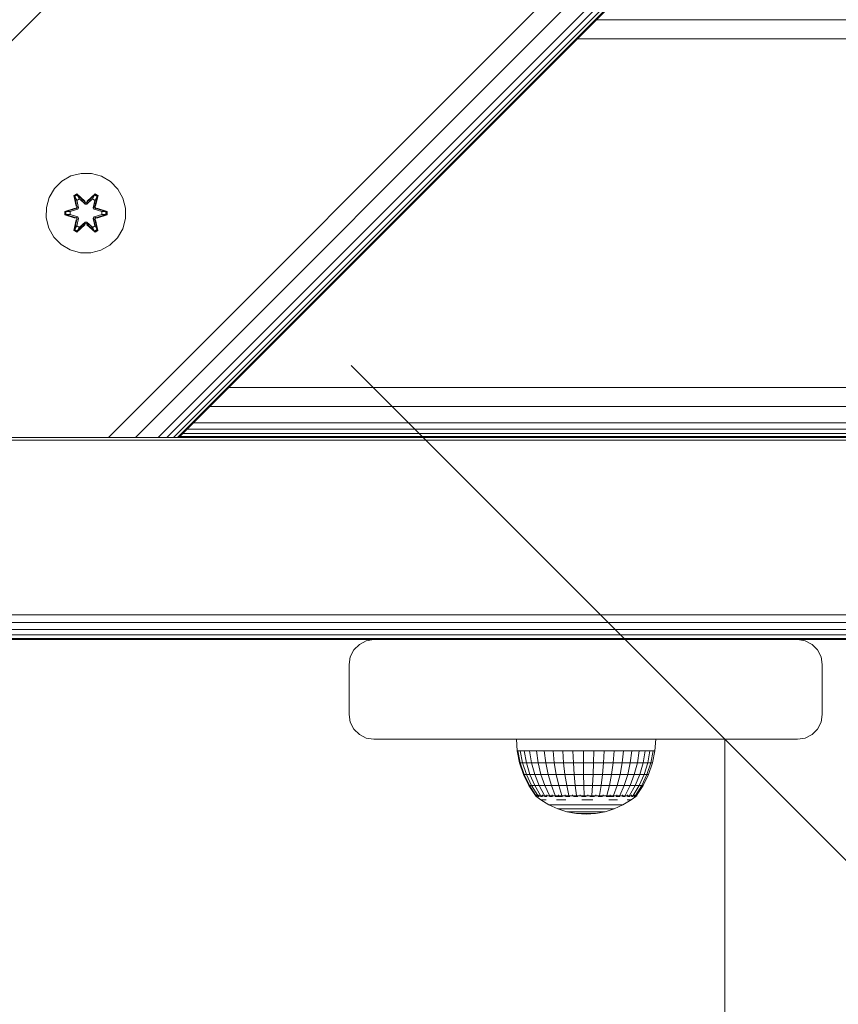
# Model space of a CAD drawing. Units: millimetres. Extents: x -1289 to 578302, y -1972 to 596964.
# Drawn here: x 9030 to 9194, y 6846 to 7044 of the extents above; entities that cross this region are included whole.
import ezdxf

# ---------------------------------------------------------------- set-up
doc = ezdxf.new("R2010")
doc.units = ezdxf.units.MM
doc.layers.get('0').update_dxf_attribs({"color": 1, "lineweight": 15})
doc.layers.get('Defpoints').update_dxf_attribs({"lineweight": 15})
doc.layers.add('Контур', color=7, linetype='Continuous', lineweight=15)
doc.layers.add('Подписи', color=7, linetype='Continuous', lineweight=15)
doc.styles.add('GOST-2.304_Type-B_italic', font='GOST Common Italic.ttf')
doc.dimstyles.new('Мой размер', dxfattribs={"dimtxt": 150, "dimasz": 150, "dimexe": 0, "dimexo": 0.625, "dimgap": 50, "dimtad": 1, "dimtxsty": 'GOST-2.304_Type-B_italic', "dimblk": 'OBLIQUE', "dimcen": 2.5, "dimclrt": 256, "dimadec": 0, "dimazin": 0, "dimtfac": 1, "dimtmove": 0, "dimatfit": 3, "dimfxl": 1, "dimlwd": -1, "dimlwe": -1, "dimarcsym": 0})

# ---------------------------------------------------------------- blocks, each defined once
blk = doc.blocks.new('_Oblique')
at = {"color": 0, "linetype": 'ByBlock', "lineweight": -2}
blk.add_line((-0.5, -0.5), (0.5, 0.5), dxfattribs=at)
blk = doc.blocks.new('*D38')
at = {"layer": 'Defpoints', "color": 0, "ltscale": 600, "transparency": 16777216}
for p in [(9171.38, 6899.35), (9171.38, 5399.35), (9171.38, 5399.35)]:
    blk.add_point(p, dxfattribs=at)
at = {"layer": 'Подписи', "color": 0, "ltscale": 600, "transparency": 16777216}
for p, q in [((9172.01, 6899.35), (9171.38, 6899.35)), ((9171.38, 6899.35), (9171.38, 5399.35)), ((9172.01, 5399.35), (9171.38, 5399.35))]:
    blk.add_line(p, q, dxfattribs=at)
at = {"layer": 'Подписи', "color": 0, "ltscale": 600, "transparency": 16777216, "xscale": 150, "yscale": 150, "zscale": 150}
for p, rotation in [((9171.38, 6899.35), 90), ((9171.38, 5399.35), 270)]:
    blk.add_blockref('_Oblique', p, dxfattribs=dict(at, rotation=rotation))
at = {"layer": 'Подписи', "ltscale": 600, "transparency": 16777216, "insert": (9046.38, 6149.35), "char_height": 150, "attachment_point": 5, "rotation": 90, "style": 'GOST-2.304_Type-B_italic'}
blk.add_mtext('1500', dxfattribs=at)

msp = doc.modelspace()

# ---------------------------------------------------------------- linework, layer by layer
at = {"layer": 'Контур'}
for p, q in [((8948.633, 6959.932), (9332.444, 7343.743)), ((9047.628, 6959.932), (9332.444, 7244.748)), ((9053.04, 6959.932), (9332.444, 7239.336)), ((9057.628, 6959.932), (9332.444, 7234.748)), ((9059.387, 6959.932), (9332.444, 7232.989)), ((9060.694, 6959.932), (9332.444, 7231.682)), ((9061.499, 6959.932), (9332.444, 7230.878)), ((9061.77, 6959.932), (9332.444, 7230.606)), ((9248.617, 7043.759), (9145.598, 7043.759)), ((9252.444, 7039.932), (9141.771, 7039.932)), ((9040.115, 7012.394), (9038.291, 7011.362)), ((9042.143, 7012.919), (9040.115, 7012.394)), ((9044.238, 7012.9), (9042.143, 7012.919)), ((9046.257, 7012.34), (9044.238, 7012.9)), ((9048.062, 7011.277), (9046.257, 7012.34)), ((9038.291, 7011.362), (9036.797, 7009.894)), ((9049.531, 7009.783), (9048.062, 7011.277)), ((9036.797, 7009.894), (9035.733, 7008.088)), ((9040.699, 7008.472), (9041.292, 7008.814)), ((9040.699, 7008.472), (9041.178, 7006.33)), ((9040.799, 7008.352), (9040.699, 7008.472)), ((9040.799, 7008.352), (9041.34, 7008.664)), ((9040.851, 7008.276), (9041.379, 7008.581)), ((9041.292, 7008.814), (9042.907, 7007.325)), ((9041.34, 7008.664), (9041.292, 7008.814)), ((9042.941, 7007.127), (9041.34, 7008.664)), ((9041.34, 7008.664), (9042.907, 7007.325)), ((9041.34, 7008.664), (9041.379, 7008.581)), ((9041.809, 7007.826), (9041.379, 7008.581)), ((9042.941, 7007.127), (9041.379, 7008.581)), ((9044.904, 7008.663), (9043.301, 7007.127)), ((9043.301, 7007.127), (9044.865, 7008.58)), ((9043.343, 7007.324), (9044.958, 7008.81)), ((9044.904, 7008.663), (9043.343, 7007.324)), ((9044.433, 7007.826), (9044.865, 7008.58)), ((9044.904, 7008.663), (9044.865, 7008.58)), ((9044.865, 7008.58), (9045.392, 7008.276)), ((9044.904, 7008.663), (9044.958, 7008.81)), ((9044.904, 7008.663), (9045.445, 7008.351)), ((9044.958, 7008.81), (9045.55, 7008.468)), ((9045.55, 7008.468), (9045.069, 7006.324)), ((9045.445, 7008.351), (9045.55, 7008.468)), ((9050.563, 7007.959), (9049.531, 7009.783)), ((9035.733, 7008.088), (9035.173, 7006.069)), ((9040.799, 7008.352), (9041.178, 7006.33)), ((9040.799, 7008.352), (9041.328, 7006.196)), ((9040.799, 7008.352), (9040.851, 7008.276)), ((9041.289, 7007.525), (9040.851, 7008.276)), ((9041.328, 7006.196), (9040.851, 7008.276)), ((9041.289, 7007.525), (9041.809, 7007.826)), ((9041.289, 7007.525), (9041.631, 7006.021)), ((9041.3, 7007.505), (9041.289, 7007.525)), ((9041.3, 7007.505), (9041.821, 7007.806)), ((9041.3, 7007.505), (9041.639, 7006.016)), ((9042.941, 7006.777), (9041.809, 7007.826)), ((9041.821, 7007.806), (9041.809, 7007.826)), ((9042.941, 7006.768), (9041.821, 7007.806)), ((9042.941, 7007.127), (9043.301, 7007.127)), ((9042.941, 7007.127), (9042.941, 7007.096)), ((9042.941, 7006.777), (9042.941, 7007.096)), ((9042.941, 7006.777), (9043.302, 7006.777)), ((9042.941, 7006.777), (9042.941, 7006.768)), ((9043.302, 7006.768), (9042.941, 7006.768)), ((9043.301, 7007.127), (9043.301, 7007.096)), ((9043.302, 7006.777), (9043.301, 7007.096)), ((9044.433, 7007.826), (9043.302, 7006.777)), ((9044.421, 7007.806), (9043.302, 7006.768)), ((9043.302, 7006.768), (9043.302, 7006.777)), ((9044.421, 7007.806), (9044.433, 7007.826)), ((9044.421, 7007.806), (9044.942, 7007.505)), ((9044.433, 7007.826), (9044.954, 7007.525)), ((9044.603, 7006.016), (9044.942, 7007.505)), ((9044.611, 7006.021), (9044.954, 7007.525)), ((9044.915, 7006.196), (9045.445, 7008.351)), ((9044.915, 7006.196), (9045.392, 7008.276)), ((9044.942, 7007.505), (9044.954, 7007.525)), ((9044.954, 7007.525), (9045.392, 7008.276)), ((9045.445, 7008.351), (9045.069, 7006.324)), ((9045.445, 7008.351), (9045.392, 7008.276)), ((9051.087, 7005.93), (9050.563, 7007.959)), ((9035.173, 7006.069), (9035.155, 7003.974)), ((9038.862, 7004.615), (9038.863, 7005.298)), ((9039.016, 7004.641), (9038.862, 7004.615)), ((9040.956, 7003.958), (9038.862, 7004.615)), ((9038.863, 7005.298), (9040.959, 7005.954)), ((9039.016, 7005.266), (9038.863, 7005.298)), ((9039.016, 7005.266), (9040.959, 7005.954)), ((9041.148, 7005.884), (9039.016, 7005.266)), ((9039.016, 7004.641), (9039.016, 7005.266)), ((9039.016, 7005.266), (9039.105, 7005.257)), ((9039.016, 7004.641), (9039.105, 7004.649)), ((9039.016, 7004.641), (9040.956, 7003.958)), ((9039.016, 7004.641), (9041.148, 7004.021)), ((9041.148, 7005.884), (9039.105, 7005.257)), ((9039.937, 7005.249), (9039.105, 7005.257)), ((9039.105, 7004.649), (9039.105, 7005.257)), ((9039.937, 7004.656), (9039.105, 7004.649)), ((9041.148, 7004.021), (9039.105, 7004.649)), ((9041.451, 7005.709), (9039.937, 7005.249)), ((9039.96, 7005.249), (9039.937, 7005.249)), ((9039.937, 7004.656), (9041.451, 7004.196)), ((9039.96, 7004.656), (9039.937, 7004.656)), ((9041.459, 7005.704), (9039.96, 7005.249)), ((9039.96, 7004.656), (9039.96, 7005.249)), ((9039.96, 7004.656), (9041.459, 7004.201)), ((9041.148, 7005.884), (9041.328, 7006.196)), ((9041.148, 7005.884), (9041.175, 7005.868)), ((9041.451, 7005.709), (9041.175, 7005.868)), ((9041.328, 7006.196), (9041.355, 7006.18)), ((9041.631, 7006.021), (9041.355, 7006.18)), ((9041.451, 7005.709), (9041.631, 7006.021)), ((9041.451, 7005.709), (9041.459, 7005.704)), ((9041.639, 7006.016), (9041.459, 7005.704)), ((9041.639, 7006.016), (9041.631, 7006.021)), ((9044.611, 7006.021), (9044.603, 7006.016)), ((9044.784, 7005.704), (9044.603, 7006.016)), ((9044.611, 7006.021), (9044.887, 7006.18)), ((9044.611, 7006.021), (9044.792, 7005.709)), ((9044.784, 7005.704), (9044.792, 7005.709)), ((9046.282, 7005.249), (9044.784, 7005.704)), ((9044.784, 7004.201), (9046.282, 7004.656)), ((9044.792, 7005.709), (9045.067, 7005.868)), ((9046.306, 7005.249), (9044.792, 7005.709)), ((9044.792, 7004.196), (9046.306, 7004.656)), ((9044.915, 7006.196), (9044.887, 7006.18)), ((9044.915, 7006.196), (9045.095, 7005.884)), ((9045.095, 7005.884), (9045.067, 7005.868)), ((9047.226, 7005.264), (9045.095, 7005.884)), ((9045.095, 7005.884), (9047.137, 7005.256)), ((9045.095, 7004.021), (9047.137, 7004.648)), ((9045.095, 7004.021), (9047.226, 7004.638)), ((9047.226, 7004.638), (9045.283, 7003.951)), ((9047.38, 7004.607), (9045.283, 7003.951)), ((9045.286, 7005.947), (9047.381, 7005.29)), ((9047.226, 7005.264), (9045.286, 7005.947)), ((9046.282, 7005.249), (9046.306, 7005.249)), ((9046.282, 7005.249), (9046.282, 7004.656)), ((9046.282, 7004.656), (9046.306, 7004.656)), ((9046.306, 7005.249), (9047.137, 7005.256)), ((9046.306, 7004.656), (9047.137, 7004.648)), ((9047.226, 7005.264), (9047.137, 7005.256)), ((9047.137, 7005.256), (9047.137, 7004.648)), ((9047.226, 7004.638), (9047.137, 7004.648)), ((9047.226, 7005.264), (9047.381, 7005.29)), ((9047.226, 7005.264), (9047.226, 7004.638)), ((9047.226, 7004.638), (9047.38, 7004.607)), ((9047.381, 7005.29), (9047.38, 7004.607)), ((9051.069, 7003.836), (9051.087, 7005.93)), ((9035.155, 7003.974), (9035.68, 7001.946)), ((9040.692, 7001.437), (9041.173, 7003.581)), ((9041.328, 7003.709), (9040.797, 7001.554)), ((9040.797, 7001.554), (9041.173, 7003.581)), ((9041.328, 7003.709), (9040.85, 7001.629)), ((9041.148, 7004.021), (9041.175, 7004.037)), ((9041.328, 7003.709), (9041.148, 7004.021)), ((9041.451, 7004.196), (9041.175, 7004.037)), ((9042.9, 7002.581), (9041.284, 7001.095)), ((9041.631, 7003.884), (9041.289, 7002.379)), ((9041.3, 7002.4), (9041.639, 7003.889)), ((9041.328, 7003.709), (9041.355, 7003.725)), ((9041.338, 7001.242), (9042.941, 7002.778)), ((9041.338, 7001.242), (9042.9, 7002.581)), ((9041.631, 7003.884), (9041.355, 7003.725)), ((9042.941, 7002.778), (9041.378, 7001.325)), ((9041.459, 7004.201), (9041.451, 7004.196)), ((9041.631, 7003.884), (9041.451, 7004.196)), ((9041.459, 7004.201), (9041.639, 7003.889)), ((9041.631, 7003.884), (9041.639, 7003.889)), ((9041.809, 7002.079), (9042.941, 7003.128)), ((9042.941, 7003.137), (9041.821, 7002.099)), ((9043.302, 7003.137), (9042.941, 7003.137)), ((9042.941, 7003.137), (9042.941, 7003.128)), ((9043.302, 7003.128), (9042.941, 7003.128)), ((9042.941, 7003.128), (9042.941, 7002.809)), ((9042.941, 7002.778), (9042.941, 7002.809)), ((9043.301, 7002.778), (9042.941, 7002.778)), ((9043.302, 7003.128), (9043.301, 7002.809)), ((9043.301, 7002.778), (9043.301, 7002.809)), ((9043.301, 7002.778), (9044.902, 7001.241)), ((9043.301, 7002.778), (9044.864, 7001.324)), ((9043.302, 7003.137), (9043.302, 7003.128)), ((9043.302, 7003.137), (9044.421, 7002.099)), ((9043.302, 7003.128), (9044.433, 7002.079)), ((9044.951, 7001.091), (9043.335, 7002.58)), ((9044.902, 7001.241), (9043.335, 7002.58)), ((9044.603, 7003.889), (9044.784, 7004.201)), ((9044.603, 7003.889), (9044.611, 7003.884)), ((9044.603, 7003.889), (9044.942, 7002.4)), ((9044.792, 7004.196), (9044.611, 7003.884)), ((9044.611, 7003.884), (9044.887, 7003.725)), ((9044.954, 7002.379), (9044.611, 7003.884)), ((9044.792, 7004.196), (9044.784, 7004.201)), ((9044.792, 7004.196), (9045.067, 7004.037)), ((9044.915, 7003.709), (9044.887, 7003.725)), ((9045.095, 7004.021), (9044.915, 7003.709)), ((9045.443, 7001.553), (9044.915, 7003.709)), ((9044.915, 7003.709), (9045.391, 7001.628)), ((9045.065, 7003.575), (9045.544, 7001.432)), ((9045.443, 7001.553), (9045.065, 7003.575)), ((9045.095, 7004.021), (9045.067, 7004.037)), ((9050.509, 7001.816), (9051.069, 7003.836)), ((9035.68, 7001.946), (9036.712, 7000.122)), ((9040.797, 7001.554), (9040.692, 7001.437)), ((9041.284, 7001.095), (9040.692, 7001.437)), ((9040.797, 7001.554), (9040.85, 7001.629)), ((9041.338, 7001.242), (9040.797, 7001.554)), ((9041.289, 7002.379), (9040.85, 7001.629)), ((9041.378, 7001.325), (9040.85, 7001.629)), ((9041.338, 7001.242), (9041.284, 7001.095)), ((9041.3, 7002.4), (9041.289, 7002.379)), ((9041.809, 7002.079), (9041.289, 7002.379)), ((9041.3, 7002.4), (9041.821, 7002.099)), ((9041.338, 7001.242), (9041.378, 7001.325)), ((9041.809, 7002.079), (9041.378, 7001.325)), ((9041.809, 7002.079), (9041.821, 7002.099)), ((9044.421, 7002.099), (9044.942, 7002.4)), ((9044.421, 7002.099), (9044.433, 7002.079)), ((9044.954, 7002.379), (9044.433, 7002.079)), ((9044.433, 7002.079), (9044.864, 7001.324)), ((9045.391, 7001.628), (9044.864, 7001.324)), ((9044.902, 7001.241), (9044.864, 7001.324)), ((9045.443, 7001.553), (9044.902, 7001.241)), ((9044.902, 7001.241), (9044.951, 7001.091)), ((9044.954, 7002.379), (9044.942, 7002.4)), ((9045.544, 7001.432), (9044.951, 7001.091)), ((9044.954, 7002.379), (9045.391, 7001.628)), ((9045.443, 7001.553), (9045.391, 7001.628)), ((9045.443, 7001.553), (9045.544, 7001.432)), ((9049.446, 7000.011), (9050.509, 7001.816)), ((9036.712, 7000.122), (9038.18, 6998.628)), ((9038.18, 6998.628), (9039.985, 6997.565)), ((9046.128, 6997.511), (9047.951, 6998.543)), ((9047.951, 6998.543), (9049.446, 7000.011)), ((9042.004, 6997.005), (9039.985, 6997.565)), ((9042.004, 6997.005), (9044.099, 6996.986)), ((9044.099, 6996.986), (9046.128, 6997.511)), ((9322.444, 6969.932), (9071.771, 6969.932)), ((9326.271, 6966.106), (9067.944, 6966.106)), ((9330.759, 6961.618), (9063.456, 6961.618)), ((9329.515, 6962.861), (9064.7, 6962.861)), ((8440.951, 6959.354), (9320.951, 6959.354)), ((8948.633, 6959.932), (9047.628, 6959.932)), ((9047.628, 6959.932), (9053.04, 6959.932)), ((9057.628, 6959.932), (9053.04, 6959.932)), ((9059.387, 6959.932), (9057.628, 6959.932)), ((9060.694, 6959.932), (9059.387, 6959.932)), ((9061.499, 6959.932), (9060.694, 6959.932)), ((9061.77, 6959.932), (9061.499, 6959.932)), ((9061.771, 6959.932), (9332.444, 6959.932)), ((9332.252, 6960.125), (9061.963, 6960.125)), ((9331.683, 6960.694), (9062.532, 6960.694)), ((8440.951, 6924.354), (9320.951, 6924.354)), ((8440.951, 6922.809), (9320.951, 6922.809)), ((8440.951, 6921.415), (9320.951, 6921.415)), ((8440.951, 6920.309), (9320.951, 6920.309)), ((8440.951, 6919.599), (9320.951, 6919.599)), ((9010.952, 6919.354), (9100.95, 6919.354)), ((9098.012, 6918.399), (9096.906, 6917.293)), ((9099.406, 6919.11), (9098.012, 6918.399)), ((9100.951, 6919.354), (9099.406, 6919.11)), ((9100.951, 6919.354), (9185.951, 6919.354)), ((9185.951, 6919.354), (9187.496, 6919.11)), ((9185.952, 6919.354), (9320.951, 6919.354)), ((9188.89, 6918.399), (9187.496, 6919.11)), ((9189.996, 6917.293), (9188.89, 6918.399)), ((9096.195, 6915.899), (9095.951, 6914.354)), ((9096.906, 6917.293), (9096.195, 6915.899)), ((9190.706, 6915.899), (9189.996, 6917.293)), ((9190.951, 6914.354), (9190.706, 6915.899)), ((9095.951, 6914.354), (9095.951, 6904.354)), ((9190.951, 6914.354), (9190.951, 6904.354)), ((9095.951, 6904.354), (9096.195, 6902.809)), ((9190.706, 6902.809), (9190.951, 6904.354)), ((9096.195, 6902.809), (9096.906, 6901.415)), ((9189.996, 6901.415), (9190.706, 6902.809)), ((9096.906, 6901.415), (9098.012, 6900.309)), ((9098.012, 6900.309), (9099.406, 6899.599)), ((9187.496, 6899.599), (9188.89, 6900.309)), ((9188.89, 6900.309), (9189.996, 6901.415)), ((9100.951, 6899.354), (9099.406, 6899.599)), ((9185.951, 6899.354), (9100.951, 6899.354)), ((9129.56, 6899.354), (9129.68, 6897.049)), ((9157.519, 6899.354), (9157.317, 6897.049)), ((9185.951, 6899.354), (9187.496, 6899.599)), ((9130.161, 6894.62), (9129.68, 6897.049)), ((9129.68, 6897.049), (9129.842, 6897.049)), ((9130.318, 6894.62), (9129.842, 6897.049)), ((9129.842, 6897.049), (9130.325, 6897.049)), ((9130.784, 6894.62), (9130.325, 6897.049)), ((9130.325, 6897.049), (9131.117, 6897.049)), ((9131.548, 6894.62), (9131.117, 6897.049)), ((9131.117, 6897.049), (9132.199, 6897.049)), ((9132.199, 6897.049), (9132.593, 6894.62)), ((9133.547, 6897.049), (9132.199, 6897.049)), ((9133.894, 6894.62), (9133.547, 6897.049)), ((9133.547, 6897.049), (9135.129, 6897.049)), ((9135.421, 6894.62), (9135.129, 6897.049)), ((9135.129, 6897.049), (9136.908, 6897.049)), ((9137.138, 6894.62), (9136.908, 6897.049)), ((9136.908, 6897.049), (9138.841, 6897.049)), ((9139.004, 6894.62), (9138.841, 6897.049)), ((9138.841, 6897.049), (9140.884, 6897.049)), ((9140.976, 6894.62), (9140.884, 6897.049)), ((9140.884, 6897.049), (9142.989, 6897.049)), ((9143.007, 6894.62), (9142.989, 6897.049)), ((9142.989, 6897.049), (9145.106, 6897.049)), ((9145.106, 6897.049), (9145.051, 6894.62)), ((9147.186, 6897.049), (9145.106, 6897.049)), ((9147.058, 6894.62), (9147.186, 6897.049)), ((9147.186, 6897.049), (9149.18, 6897.049)), ((9148.983, 6894.62), (9149.18, 6897.049)), ((9149.18, 6897.049), (9151.041, 6897.049)), ((9150.78, 6894.62), (9151.041, 6897.049)), ((9151.041, 6897.049), (9152.726, 6897.049)), ((9152.406, 6894.62), (9152.726, 6897.049)), ((9152.726, 6897.049), (9154.196, 6897.049)), ((9153.824, 6894.62), (9154.196, 6897.049)), ((9154.196, 6897.049), (9155.415, 6897.049)), ((9155.001, 6894.62), (9155.415, 6897.049)), ((9155.415, 6897.049), (9156.355, 6897.049)), ((9156.355, 6897.049), (9155.908, 6894.62)), ((9156.994, 6897.049), (9156.355, 6897.049)), ((9156.525, 6894.62), (9156.994, 6897.049)), ((9157.317, 6897.049), (9156.837, 6894.62)), ((9157.317, 6897.049), (9156.994, 6897.049)), ((9130.161, 6894.62), (9130.318, 6894.62)), ((9130.955, 6892.274), (9130.161, 6894.62)), ((9130.318, 6894.62), (9130.784, 6894.62)), ((9131.102, 6892.274), (9130.318, 6894.62)), ((9130.784, 6894.62), (9131.548, 6894.62)), ((9131.54, 6892.274), (9130.784, 6894.62)), ((9131.548, 6894.62), (9132.593, 6894.62)), ((9132.259, 6892.274), (9131.548, 6894.62)), ((9133.894, 6894.62), (9132.593, 6894.62)), ((9132.593, 6894.62), (9133.242, 6892.274)), ((9133.894, 6894.62), (9135.421, 6894.62)), ((9134.466, 6892.274), (9133.894, 6894.62)), ((9135.421, 6894.62), (9137.138, 6894.62)), ((9135.902, 6892.274), (9135.421, 6894.62)), ((9137.138, 6894.62), (9139.004, 6894.62)), ((9137.517, 6892.274), (9137.138, 6894.62)), ((9139.004, 6894.62), (9140.976, 6894.62)), ((9139.272, 6892.274), (9139.004, 6894.62)), ((9140.976, 6894.62), (9143.007, 6894.62)), ((9141.127, 6892.274), (9140.976, 6894.62)), ((9143.007, 6894.62), (9145.051, 6894.62)), ((9143.038, 6892.274), (9143.007, 6894.62)), ((9145.051, 6894.62), (9144.96, 6892.274)), ((9147.058, 6894.62), (9145.051, 6894.62)), ((9146.848, 6892.274), (9147.058, 6894.62)), ((9147.058, 6894.62), (9148.983, 6894.62)), ((9148.659, 6892.274), (9148.983, 6894.62)), ((9148.983, 6894.62), (9150.78, 6894.62)), ((9150.348, 6892.274), (9150.78, 6894.62)), ((9150.78, 6894.62), (9152.406, 6894.62)), ((9151.878, 6892.274), (9152.406, 6894.62)), ((9152.406, 6894.62), (9153.824, 6894.62)), ((9153.212, 6892.274), (9153.824, 6894.62)), ((9153.824, 6894.62), (9155.001, 6894.62)), ((9154.319, 6892.274), (9155.001, 6894.62)), ((9155.001, 6894.62), (9155.908, 6894.62)), ((9155.908, 6894.62), (9155.172, 6892.274)), ((9155.753, 6892.274), (9156.525, 6894.62)), ((9156.525, 6894.62), (9155.908, 6894.62)), ((9156.837, 6894.62), (9156.046, 6892.274)), ((9156.837, 6894.62), (9156.525, 6894.62)), ((9130.955, 6892.274), (9131.102, 6892.274)), ((9132.047, 6890.05), (9130.955, 6892.274)), ((9131.102, 6892.274), (9131.54, 6892.274)), ((9132.181, 6890.05), (9131.102, 6892.274)), ((9131.54, 6892.274), (9132.259, 6892.274)), ((9132.581, 6890.05), (9131.54, 6892.274)), ((9132.259, 6892.274), (9133.242, 6892.274)), ((9133.238, 6890.05), (9132.259, 6892.274)), ((9134.466, 6892.274), (9133.242, 6892.274)), ((9133.242, 6892.274), (9134.136, 6890.05)), ((9134.466, 6892.274), (9135.902, 6892.274)), ((9135.253, 6890.05), (9134.466, 6892.274)), ((9135.902, 6892.274), (9137.517, 6892.274)), ((9136.564, 6890.05), (9135.902, 6892.274)), ((9137.517, 6892.274), (9139.272, 6892.274)), ((9138.038, 6890.05), (9137.517, 6892.274)), ((9139.272, 6892.274), (9141.127, 6892.274)), ((9139.641, 6890.05), (9139.272, 6892.274)), ((9141.127, 6892.274), (9143.038, 6892.274)), ((9141.335, 6890.05), (9141.127, 6892.274)), ((9143.038, 6892.274), (9144.96, 6892.274)), ((9143.079, 6890.05), (9143.038, 6892.274)), ((9144.96, 6892.274), (9144.835, 6890.05)), ((9146.848, 6892.274), (9144.96, 6892.274)), ((9146.559, 6890.05), (9146.848, 6892.274)), ((9146.848, 6892.274), (9148.659, 6892.274)), ((9148.212, 6890.05), (9148.659, 6892.274)), ((9148.659, 6892.274), (9150.348, 6892.274)), ((9149.755, 6890.05), (9150.348, 6892.274)), ((9150.348, 6892.274), (9151.878, 6892.274)), ((9151.151, 6890.05), (9151.878, 6892.274)), ((9151.878, 6892.274), (9153.212, 6892.274)), ((9152.369, 6890.05), (9153.212, 6892.274)), ((9153.212, 6892.274), (9154.319, 6892.274)), ((9153.38, 6890.05), (9154.319, 6892.274)), ((9155.172, 6892.274), (9154.159, 6890.05)), ((9154.319, 6892.274), (9155.172, 6892.274)), ((9154.689, 6890.05), (9155.753, 6892.274)), ((9156.046, 6892.274), (9154.957, 6890.05)), ((9155.753, 6892.274), (9155.172, 6892.274)), ((9156.046, 6892.274), (9155.753, 6892.274)), ((9132.047, 6890.05), (9132.181, 6890.05)), ((9133.349, 6888.093), (9132.047, 6890.05)), ((9132.181, 6890.05), (9132.581, 6890.05)), ((9133.468, 6888.093), (9132.181, 6890.05)), ((9132.581, 6890.05), (9133.238, 6890.05)), ((9133.823, 6888.093), (9132.581, 6890.05)), ((9133.238, 6890.05), (9134.136, 6890.05)), ((9134.405, 6888.093), (9133.238, 6890.05)), ((9135.253, 6890.05), (9134.136, 6890.05)), ((9135.201, 6888.093), (9134.136, 6890.05)), ((9135.253, 6890.05), (9136.564, 6890.05)), ((9136.191, 6888.093), (9135.253, 6890.05)), ((9136.564, 6890.05), (9138.038, 6890.05)), ((9137.353, 6888.093), (9136.564, 6890.05)), ((9138.038, 6890.05), (9139.641, 6890.05)), ((9138.66, 6888.093), (9138.038, 6890.05)), ((9139.641, 6890.05), (9141.335, 6890.05)), ((9140.081, 6888.093), (9139.641, 6890.05)), ((9141.335, 6890.05), (9143.079, 6890.05)), ((9141.583, 6888.093), (9141.335, 6890.05)), ((9143.079, 6890.05), (9144.835, 6890.05)), ((9143.129, 6888.093), (9143.079, 6890.05)), ((9144.685, 6888.093), (9144.835, 6890.05)), ((9146.559, 6890.05), (9144.835, 6890.05)), ((9146.214, 6888.093), (9146.559, 6890.05)), ((9146.559, 6890.05), (9148.212, 6890.05)), ((9147.679, 6888.093), (9148.212, 6890.05)), ((9148.212, 6890.05), (9149.755, 6890.05)), ((9149.047, 6888.093), (9149.755, 6890.05)), ((9149.755, 6890.05), (9151.151, 6890.05)), ((9150.285, 6888.093), (9151.151, 6890.05)), ((9151.151, 6890.05), (9152.369, 6890.05)), ((9151.365, 6888.093), (9152.369, 6890.05)), ((9152.261, 6888.093), (9153.38, 6890.05)), ((9152.369, 6890.05), (9153.38, 6890.05)), ((9152.952, 6888.093), (9154.159, 6890.05)), ((9153.38, 6890.05), (9154.159, 6890.05)), ((9153.421, 6888.093), (9154.689, 6890.05)), ((9154.957, 6890.05), (9153.659, 6888.093)), ((9154.689, 6890.05), (9154.159, 6890.05)), ((9154.957, 6890.05), (9154.689, 6890.05)), ((9133.349, 6888.021), (9133.349, 6888.184)), ((9133.587, 6888.021), (9133.349, 6888.021)), ((9133.349, 6888.021), (9134.43, 6887.18)), ((9133.559, 6887.858), (9133.535, 6887.881)), ((9133.559, 6887.858), (9133.55, 6887.913)), ((9133.559, 6887.858), (9133.695, 6887.858)), ((9133.587, 6888.021), (9133.587, 6888.183)), ((9134.058, 6888.021), (9133.587, 6888.021)), ((9133.879, 6887.858), (9133.812, 6887.884)), ((9133.829, 6887.858), (9133.879, 6887.858)), ((9133.879, 6887.858), (9133.885, 6887.932)), ((9133.879, 6887.858), (9134.118, 6887.858)), ((9134.058, 6888.021), (9134.058, 6888.183)), ((9134.751, 6888.021), (9134.058, 6888.021)), ((9134.37, 6887.858), (9134.509, 6887.858)), ((9134.509, 6887.858), (9134.376, 6887.886)), ((9134.509, 6887.858), (9134.484, 6887.935)), ((9134.509, 6887.858), (9134.768, 6887.858)), ((9134.751, 6888.021), (9134.751, 6888.183)), ((9135.65, 6888.021), (9134.751, 6888.021)), ((9135.166, 6887.858), (9135.429, 6887.858)), ((9135.429, 6887.858), (9135.329, 6887.934)), ((9135.429, 6887.858), (9135.597, 6887.885)), ((9135.429, 6887.858), (9135.668, 6887.858)), ((9135.65, 6888.021), (9135.65, 6888.183)), ((9136.733, 6888.021), (9135.65, 6888.021)), ((9136.18, 6887.858), (9136.608, 6887.858)), ((9136.608, 6887.858), (9136.413, 6887.927)), ((9136.608, 6887.858), (9136.748, 6887.881)), ((9136.608, 6887.858), (9136.815, 6887.858)), ((9136.733, 6888.021), (9136.733, 6888.183)), ((9137.974, 6888.021), (9136.733, 6888.021)), ((9137.326, 6887.858), (9138.01, 6887.858)), ((9138.01, 6887.858), (9137.754, 6887.912)), ((9137.974, 6888.021), (9137.974, 6888.183)), ((9139.346, 6888.021), (9137.974, 6888.021)), ((9138.01, 6887.858), (9138.145, 6887.884)), ((9138.01, 6887.858), (9138.825, 6887.858)), ((9139.346, 6888.021), (9139.346, 6888.183)), ((9140.816, 6888.021), (9139.346, 6888.021)), ((9139.397, 6887.858), (9139.589, 6887.858)), ((9139.589, 6887.858), (9139.44, 6887.88)), ((9139.589, 6887.858), (9139.818, 6887.916)), ((9139.589, 6887.858), (9140.269, 6887.858)), ((9140.816, 6888.021), (9140.816, 6888.183)), ((9142.349, 6888.021), (9140.816, 6888.021)), ((9141.026, 6887.858), (9141.294, 6887.858)), ((9141.294, 6887.858), (9141.066, 6887.883)), ((9141.294, 6887.858), (9141.462, 6887.931)), ((9141.294, 6887.858), (9141.895, 6887.858)), ((9142.349, 6888.021), (9142.349, 6888.183)), ((9143.91, 6888.021), (9142.349, 6888.021)), ((9142.64, 6887.858), (9143.07, 6887.858)), ((9143.07, 6887.858), (9142.741, 6887.887)), ((9143.07, 6887.858), (9143.108, 6887.937)), ((9143.07, 6887.858), (9143.572, 6887.858)), ((9143.91, 6888.021), (9143.91, 6888.183)), ((9145.461, 6888.021), (9143.91, 6888.021)), ((9144.307, 6887.858), (9144.861, 6887.858)), ((9144.861, 6887.858), (9144.753, 6887.934)), ((9144.861, 6887.858), (9145.142, 6887.886)), ((9144.861, 6887.858), (9145.208, 6887.858)), ((9145.461, 6888.021), (9145.461, 6888.183)), ((9146.967, 6888.021), (9145.461, 6888.021)), ((9145.965, 6887.858), (9146.609, 6887.858)), ((9146.609, 6887.858), (9146.397, 6887.925)), ((9146.609, 6887.858), (9146.781, 6887.88)), ((9146.609, 6887.858), (9146.831, 6887.858)), ((9146.967, 6888.021), (9146.967, 6888.183)), ((9148.392, 6888.021), (9146.967, 6888.021)), ((9147.54, 6887.858), (9148.258, 6887.858)), ((9148.258, 6887.858), (9148.056, 6887.901)), ((9148.258, 6887.858), (9148.442, 6887.89)), ((9148.258, 6887.858), (9149.103, 6887.858)), ((9148.392, 6888.021), (9148.392, 6888.183)), ((9149.702, 6888.021), (9148.392, 6888.021)), ((9149.581, 6887.858), (9149.754, 6887.858)), ((9149.754, 6887.858), (9149.63, 6887.88)), ((9149.702, 6888.021), (9149.702, 6888.183)), ((9150.868, 6888.021), (9149.702, 6888.021)), ((9149.754, 6887.858), (9149.991, 6887.922)), ((9149.754, 6887.858), (9150.289, 6887.858)), ((9150.833, 6887.858), (9151.05, 6887.858)), ((9150.868, 6888.021), (9150.868, 6888.183)), ((9151.862, 6888.021), (9150.868, 6888.021)), ((9151.05, 6887.858), (9150.891, 6887.884)), ((9151.05, 6887.858), (9151.197, 6887.931)), ((9151.05, 6887.858), (9151.39, 6887.858)), ((9151.849, 6887.858), (9152.103, 6887.858)), ((9151.862, 6888.021), (9151.862, 6888.183)), ((9152.66, 6888.021), (9151.862, 6888.021)), ((9152.103, 6887.858), (9151.934, 6887.886)), ((9152.103, 6887.858), (9152.161, 6887.935)), ((9152.103, 6887.858), (9152.3, 6887.858)), ((9153.5, 6887.858), (9152.591, 6887.18)), ((9152.627, 6887.858), (9152.881, 6887.858)), ((9152.66, 6888.021), (9152.66, 6888.183)), ((9153.244, 6888.021), (9152.66, 6888.021)), ((9152.881, 6887.858), (9152.885, 6887.934)), ((9152.881, 6887.858), (9152.98, 6887.885)), ((9152.881, 6887.858), (9152.973, 6887.858)), ((9153.166, 6887.858), (9153.358, 6887.858)), ((9153.244, 6888.021), (9153.244, 6888.183)), ((9153.599, 6888.021), (9153.244, 6888.021)), ((9153.358, 6887.858), (9153.356, 6887.925)), ((9153.358, 6887.858), (9153.396, 6887.879)), ((9153.376, 6887.858), (9153.358, 6887.858)), ((9153.519, 6887.858), (9153.449, 6887.858)), ((9153.519, 6887.858), (9153.538, 6887.894)), ((9153.719, 6888.021), (9153.532, 6887.882)), ((9153.599, 6888.021), (9153.599, 6888.183)), ((9153.719, 6888.021), (9153.599, 6888.021)), ((9153.719, 6888.021), (9153.719, 6888.183)), ((9134.43, 6887.18), (9136.083, 6886.181)), ((9134.704, 6887.18), (9134.499, 6887.18)), ((9134.704, 6887.18), (9135.044, 6887.18)), ((9135.511, 6887.18), (9135.044, 6887.18)), ((9136.083, 6886.181), (9137.845, 6885.388)), ((9136.083, 6886.181), (9136.14, 6886.181)), ((9136.14, 6886.181), (9136.308, 6886.181)), ((9136.586, 6886.181), (9136.308, 6886.181)), ((9136.968, 6886.181), (9136.586, 6886.181)), ((9137.45, 6886.181), (9136.968, 6886.181)), ((9138.024, 6886.181), (9137.45, 6886.181)), ((9137.605, 6887.18), (9138.498, 6887.18)), ((9138.024, 6886.181), (9138.681, 6886.181)), ((9139.468, 6887.18), (9138.498, 6887.18)), ((9139.412, 6886.181), (9138.681, 6886.181)), ((9140.205, 6886.181), (9139.412, 6886.181)), ((9141.048, 6886.181), (9140.205, 6886.181)), ((9141.928, 6886.181), (9141.048, 6886.181)), ((9141.928, 6886.181), (9142.833, 6886.181)), ((9142.68, 6887.18), (9143.799, 6887.18)), ((9143.748, 6886.181), (9142.833, 6886.181)), ((9144.66, 6886.181), (9143.748, 6886.181)), ((9144.913, 6887.18), (9143.799, 6887.18)), ((9145.554, 6886.181), (9144.66, 6886.181)), ((9146.417, 6886.181), (9145.554, 6886.181)), ((9146.417, 6886.181), (9147.237, 6886.181)), ((9148, 6886.181), (9147.237, 6886.181)), ((9148.695, 6886.181), (9148, 6886.181)), ((9148.063, 6887.18), (9148.996, 6887.18)), ((9149.312, 6886.181), (9148.695, 6886.181)), ((9149.846, 6887.18), (9148.996, 6887.18)), ((9150.94, 6886.181), (9149.182, 6885.388)), ((9149.841, 6886.181), (9149.312, 6886.181)), ((9149.841, 6886.181), (9150.274, 6886.181)), ((9150.605, 6886.181), (9150.274, 6886.181)), ((9150.828, 6886.181), (9150.605, 6886.181)), ((9150.94, 6886.181), (9150.828, 6886.181)), ((9152.591, 6887.18), (9150.94, 6886.181)), ((9151.776, 6887.18), (9152.18, 6887.18)), ((9152.453, 6887.18), (9152.18, 6887.18)), ((9137.845, 6885.388), (9139.69, 6884.813)), ((9137.845, 6885.388), (9137.888, 6885.388)), ((9137.888, 6885.388), (9138.016, 6885.388)), ((9138.228, 6885.388), (9138.016, 6885.388)), ((9138.52, 6885.388), (9138.228, 6885.388)), ((9138.888, 6885.388), (9138.52, 6885.388)), ((9139.326, 6885.388), (9138.888, 6885.388)), ((9139.326, 6885.388), (9139.827, 6885.388)), ((9139.69, 6884.813), (9139.719, 6884.813)), ((9139.69, 6884.813), (9141.59, 6884.465)), ((9139.719, 6884.813), (9139.806, 6884.813)), ((9139.948, 6884.813), (9139.806, 6884.813)), ((9140.385, 6885.388), (9139.827, 6885.388)), ((9140.145, 6884.813), (9139.948, 6884.813)), ((9140.394, 6884.813), (9140.145, 6884.813)), ((9140.99, 6885.388), (9140.385, 6885.388)), ((9140.689, 6884.813), (9140.394, 6884.813)), ((9140.689, 6884.813), (9141.028, 6884.813)), ((9141.633, 6885.388), (9140.99, 6885.388)), ((9141.404, 6884.813), (9141.028, 6884.813)), ((9141.812, 6884.813), (9141.404, 6884.813)), ((9141.59, 6884.465), (9141.605, 6884.465)), ((9143.519, 6884.348), (9141.59, 6884.465)), ((9141.605, 6884.465), (9141.649, 6884.465)), ((9142.305, 6885.388), (9141.633, 6885.388)), ((9141.721, 6884.465), (9141.649, 6884.465)), ((9141.82, 6884.465), (9141.721, 6884.465)), ((9142.246, 6884.813), (9141.812, 6884.813)), ((9141.945, 6884.465), (9141.82, 6884.465)), ((9142.094, 6884.465), (9141.945, 6884.465)), ((9142.094, 6884.465), (9142.264, 6884.465)), ((9142.7, 6884.813), (9142.246, 6884.813)), ((9142.454, 6884.465), (9142.264, 6884.465)), ((9142.305, 6885.388), (9142.995, 6885.388)), ((9142.659, 6884.465), (9142.454, 6884.465)), ((9142.878, 6884.465), (9142.659, 6884.465)), ((9142.7, 6884.813), (9143.166, 6884.813)), ((9143.106, 6884.465), (9142.878, 6884.465)), ((9143.694, 6885.388), (9142.995, 6885.388)), ((9143.106, 6884.465), (9143.341, 6884.465)), ((9143.637, 6884.813), (9143.166, 6884.813)), ((9143.578, 6884.465), (9143.341, 6884.465)), ((9143.519, 6884.348), (9145.444, 6884.465)), ((9143.815, 6884.465), (9143.578, 6884.465)), ((9144.106, 6884.813), (9143.637, 6884.813)), ((9144.389, 6885.388), (9143.694, 6885.388)), ((9144.047, 6884.465), (9143.815, 6884.465)), ((9144.271, 6884.465), (9144.047, 6884.465)), ((9144.567, 6884.813), (9144.106, 6884.813)), ((9144.271, 6884.465), (9144.483, 6884.465)), ((9145.072, 6885.388), (9144.389, 6885.388)), ((9144.681, 6884.465), (9144.483, 6884.465)), ((9145.011, 6884.813), (9144.567, 6884.813)), ((9144.861, 6884.465), (9144.681, 6884.465)), ((9145.021, 6884.465), (9144.861, 6884.465)), ((9145.011, 6884.813), (9145.433, 6884.813)), ((9145.159, 6884.465), (9145.021, 6884.465)), ((9145.73, 6885.388), (9145.072, 6885.388)), ((9145.159, 6884.465), (9145.271, 6884.465)), ((9145.357, 6884.465), (9145.271, 6884.465)), ((9145.415, 6884.465), (9145.357, 6884.465)), ((9145.444, 6884.465), (9145.415, 6884.465)), ((9145.827, 6884.813), (9145.433, 6884.813)), ((9147.341, 6884.813), (9145.444, 6884.465)), ((9145.73, 6885.388), (9146.356, 6885.388)), ((9146.184, 6884.813), (9145.827, 6884.813)), ((9146.502, 6884.813), (9146.184, 6884.813)), ((9146.938, 6885.388), (9146.356, 6885.388)), ((9146.775, 6884.813), (9146.502, 6884.813)), ((9146.775, 6884.813), (9146.997, 6884.813)), ((9147.469, 6885.388), (9146.938, 6885.388)), ((9147.168, 6884.813), (9146.997, 6884.813)), ((9147.283, 6884.813), (9147.168, 6884.813)), ((9147.341, 6884.813), (9147.283, 6884.813)), ((9149.182, 6885.388), (9147.341, 6884.813)), ((9147.939, 6885.388), (9147.469, 6885.388)), ((9148.343, 6885.388), (9147.939, 6885.388)), ((9148.343, 6885.388), (9148.673, 6885.388)), ((9148.926, 6885.388), (9148.673, 6885.388)), ((9149.096, 6885.388), (9148.926, 6885.388)), ((9149.182, 6885.388), (9149.096, 6885.388))]:
    msp.add_line(p, q, dxfattribs=at)

# ---------------------------------------------------------------- dimensions: what is measured, and where the dimension line sits
at = {"layer": 'Подписи', "ltscale": 600}
dim = msp.add_aligned_dim(p1=(9171.383, 6899.354), p2=(9171.383, 5399.354), distance=0, dimstyle='Мой размер', dxfattribs=at)
dim.commit()
dim.dimension.update_dxf_attribs({"geometry": '*D38', "text_midpoint": (9046.383, 6149.354)})

doc.saveas('drawing.dxf')
